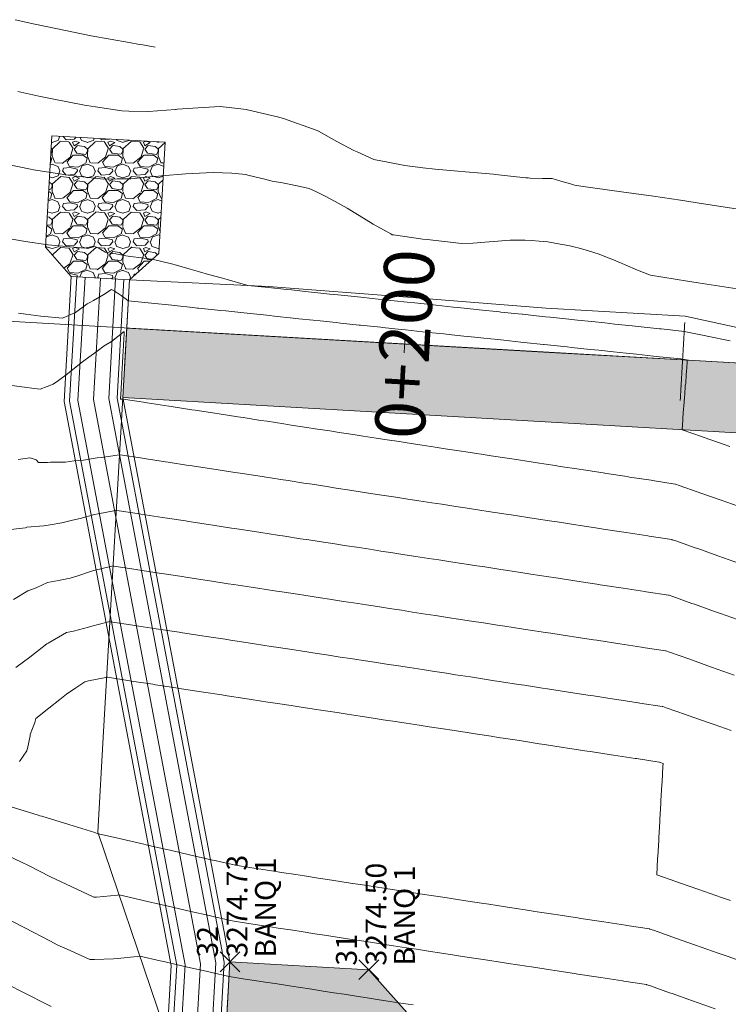
# Model space of a CAD drawing. Extents: x 767974 to 769343, y 9249207 to 9252900.
# Drawn here: x 768177 to 768202, y 9252496 to 9252531 of the extents above; entities that cross this region are included whole.
import ezdxf
from ezdxf.enums import TextEntityAlignment as Align

# ---------------------------------------------------------------- set-up
doc = ezdxf.new("R2010")
doc.units = 0
doc.layers.get('0').update_dxf_attribs({"linetype": 'CONTINUOUS'})
for name, color, linetype in [('.01BAJANTE', 7, 'CONTINUOUS'), ('CONTOURS', 7, 'CONTINUOUS'), ('CONTOURS_IDX', 7, 'CONTINUOUS'), ('V-NODE-TEXT', 11, 'CONTINUOUS')]:
    doc.layers.add(name, color=color, linetype=linetype)
for name, color, linetype, lineweight in [('.01DME', 62, 'CONTINUOUS', 0), ('.01Enrocado', 1, 'CONTINUOUS', 0), ('ANNOTATION', 7, 'CONTINUOUS', 5), ('CENTERLINE', 7, 'CONTINUOUS', 0)]:
    doc.layers.add(name, color=color, linetype=linetype, lineweight=lineweight)
doc.styles.get("Standard").update_dxf_attribs({"font": 'swissel.ttf'})

# ---------------------------------------------------------------- blocks, each defined once
blk = doc.blocks.new('MINORTIC')
at = {"color": 0, "linetype": 'ByBlock'}
for points in [[(0, 0.00346), (0, 0.00415), (0, 0.00484), (0, 0.00553), (0, 0.00622), (0, 0.00692), (0, 0.00761), (0, 0.0083), (0, 0.00899), (0, 0.00968)], [(0, -0.00277), (0, -0.00207), (0, -0.00138), (0, -0.00069), (0, 0), (0, 0.00069), (0, 0.00138), (0, 0.00207), (0, 0.00277), (0, 0.00346)], [(0, -0.00899), (0, -0.0083), (0, -0.00761), (0, -0.00692), (0, -0.00622), (0, -0.00553), (0, -0.00484), (0, -0.00415), (0, -0.00346), (0, -0.00277)]]:
    blk.add_lwpolyline(points, dxfattribs=at)
for p in [(0, 0.00622), (0, 0)]:
    blk.add_point(p, dxfattribs=at)
blk = doc.blocks.new('MAJORTIC')
at = {"color": 0, "linetype": 'ByBlock'}
for points in [[(0, 0.00069), (0, 0.00208)], [(0, -0.00069), (0, 0.00069)], [(0, -0.00208), (0, -0.00069)]]:
    blk.add_lwpolyline(points, dxfattribs=at)
blk.add_point((0, 0), dxfattribs=at)

msp = doc.modelspace()

# ---------------------------------------------------------------- hatches: boundary and pattern name
at = {"layer": '.01BAJANTE', "lineweight": 0}
h = msp.add_hatch(dxfattribs=at)
h.set_pattern_fill('GRAVEL', color=150, scale=0.05)
h.set_pattern_definition([(228.0128, (768179.10658, 9252528.31015), (-10.16, -11.43), [0.17086, -16.91524]), (184.9697, (768178.992277, 9252528.18315), (15.24, 1.27000007), [0.293202, -29.027024]), (132.5104, (768178.70018, 9252528.15775), (12.7, -13.97), [0.20674, -20.46736]), (267.2737, (768178.20488, 9252527.84025), (1.27, 25.4), [0.267, -26.43322]), (292.8337, (768178.19218, 9252527.57355), (-6.35, 15.24), [0.261817, -25.919904]), (357.2737, (768178.29378, 9252527.33225), (-25.4, 1.27), [0.267, -26.43322]), (37.69424, (768178.560477, 9252527.319553), (-16.51, -12.7), [0.353097, -34.956558]), (72.2553, (768178.839877, 9252527.535453), (8.89, 27.94), [0.33336, -33.00263]), (121.4296, (768178.94148, 9252527.85295), (-10.16, 16.51), [0.267906, -26.522773]), (175.2364, (768178.80178, 9252528.08155), (13.97, -1.27), [0.30586, -14.98697]), (222.39744, (768178.496977, 9252528.106953), (-15.24, -13.97), [0.39554, -39.158386]), (138.814, (768179.46218, 9252527.82755), (-8.89, 7.62), [0.135, -13.36528]), (171.4692, (768179.36058, 9252527.91645), (16.51, -2.54), [0.25684, -25.42732]), (225, (768179.1066, 9252527.95455), (-2e-16, -1.27), [0.1796, -1.61645]), (203.1986, (768179.01768, 9252528.10695), (6.35, 2.54), [0.09672, -9.57531]), (291.8014, (768178.92878, 9252528.06885), (-1.27, 3.81), [0.13678, -6.70238]), (30.9638, (768178.97958, 9252527.94185), (3.81, 2.54), [0.22216, -7.18315]), (161.565, (768179.17008, 9252528.05615), (2.54, -1.27), [0.16064, -3.85545]), (16.3895, (768178.19218, 9252528.06885), (12.7, 3.81), [0.225044, -22.279413]), (70.3462, (768178.40808, 9252528.13235), (-5.08, -13.97), [0.1888, -18.69111]), (293.1986, (768179.17008, 9252528.31015), (-2.54, 6.35), [0.19344, -9.47859]), (343.6105, (768179.24628, 9252528.13235), (-12.7, 3.81), [0.225044, -22.279413]), (339.444, (768178.19218, 9252527.28145), (-6.35, 2.54), [0.21702, -10.63387]), (294.7751, (768178.39538, 9252527.20525), (-6.35, 13.97), [0.181836, -18.001797]), (66.8014, (768179.18278, 9252527.04015), (2.54, 6.35), [0.19344, -9.47859]), (17.354, (768179.25898, 9252527.21795), (-16.51, -5.08), [0.21289, -21.07619]), (69.444, (768178.56048, 9252527.04015), (-2.54, -6.35), [0.10851, -10.74238]), (101.31, (768179.10658, 9252527.04015), (-1.27, 5.08), [0.06476, -6.411]), (165.964, (768179.09388, 9252527.10365), (3.81, -1.27), [0.26182, -4.97453]), (186.009, (768178.83988, 9252527.16715), (12.7, 1.27), [0.242634, -24.02068]), (303.69, (768178.97958, 9252527.82755), (-1.27, 2.54), [0.18316, -4.39589]), (353.1572, (768179.081177, 9252527.675153), (21.59, -2.54), [0.31978, -31.658005]), (60.9454, (768179.39868, 9252527.63705), (-5.08, -8.89), [0.13075, -12.9447]), (90, (768179.4622, 9252527.7514), (-1.27, 1.27), [0.0762, -1.1938]), (120.2564, (768178.81448, 9252527.20525), (5.08, -8.89), [0.176433, -17.46697]), (48.0128, (768178.72558, 9252527.35765), (10.16, 11.43), [0.34172, -16.74438]), (0, (768178.9542, 9252527.6117), (1.27, 1.27), [0.3302, -0.9398]), (325.3048, (768179.28438, 9252527.61165), (12.7, -8.89), [0.200805, -19.87966]), (254.0546, (768179.44948, 9252527.49735), (-1.27, -5.08), [0.18491, -9.06083]), (207.646, (768179.398677, 9252527.31955), (-24.13, -12.7), [0.301073, -29.80623]), (175.4261, (768179.131977, 9252527.179853), (-16.51, 1.27), [0.318515, -31.532923])])
h.paths.add_polyline_path([(768182.0364, 9252522.81305), (768180.98077, 9252521.87197), (768178.88422, 9252521.99223), (768177.96309, 9252523.04672), (768178.19218, 9252527.04015), (768182.26548, 9252526.80649)])
at = {"layer": '.01DME', "lineweight": 0, "transparency": 33554559}
h = msp.add_hatch(color=51, dxfattribs=at)
h.dxf.hatch_style = 1
h.paths.add_polyline_path([(768278.1494, 9252472.668), (768270.8959, 9252475.396), (768264.6714, 9252478.369), (768260.2243, 9252480.792), (768255.9034, 9252483.156), (768252.7888, 9252484.855), (768250.053, 9252486.169), (768247.2191, 9252487.27), (768244.3255, 9252488.144), (768241.3512, 9252488.796), (768238.3488, 9252489.215), (768234.2117, 9252489.53), (768229.22, 9252489.817), (768224.2337, 9252490.103), (768219.2364, 9252490.39), (768214.2392, 9252490.678), (768209.253, 9252490.966), (768204.2667, 9252491.252), (768199.2749, 9252491.538), (768194.2831, 9252491.824), (768189.5774, 9252497.102), (768184.58548, 9252497.38801), (768184.42565, 9252494.59843), (768189.91595, 9252494.28387), (768194.62165, 9252489.00587), (768199.11519, 9252488.74841), (768204.10684, 9252488.46142), (768209.09258, 9252488.17541), (768214.07804, 9252487.8884), (768219.0758, 9252487.60042), (768224.07384, 9252487.31342), (768229.05949, 9252487.02741), (768234.06267, 9252486.73976), (768238.12597, 9252486.42896), (768240.92923, 9252486.03405), (768243.71671, 9252485.4167), (768246.42306, 9252484.5913), (768249.07581, 9252483.55097), (768251.6187, 9252482.31642), (768254.5705, 9252480.69956), (768258.88111, 9252478.342), (768263.30775, 9252475.92961), (768269.70412, 9252472.86862), (768277.22747, 9252470.03122), (768284.96925, 9252467.93042), (768292.8913, 9252466.57527), (768299.99484, 9252465.93824), (768305.04831, 9252465.64187), (768308.11347, 9252465.33425), (768310.24704, 9252464.89807), (768314.60611, 9252463.89715), (768319.4707, 9252462.7544), (768324.33149, 9252461.61147), (768329.39755, 9252460.42173), (768333.10704, 9252458.17037), (768333.66021, 9252447.34235), (768336.4457, 9252447.562), (768334.712, 9252462.044), (768329.8499, 9252463.186), (768324.9716, 9252464.332), (768320.1097, 9252465.475), (768315.2475, 9252466.617), (768310.8381, 9252467.629), (768308.4164, 9252468.112), (768305.1837, 9252468.434), (768300.1437, 9252468.729), (768293.2519, 9252469.346), (768285.6189, 9252470.647)])
at = {"layer": '.01Enrocado', "lineweight": 5}
h = msp.add_hatch(dxfattribs=at)
h.set_pattern_fill('GRAVEL', color=252, scale=0.1)
h.set_pattern_definition([(228.01279, (768383.3107, 9252474.492), (-20.32, -22.86), [0.341721, -33.830484]), (184.96974, (768383.0821, 9252474.238), (30.47999999, 2.540000145), [0.586405, -58.05405]), (132.51045, (768382.4979, 9252474.1872), (25.40000001, -27.93999999), [0.413482, -40.934723]), (267.27369, (768381.5073, 9252473.5522), (2.540000005, 50.8), [0.534005, -52.866437]), (292.833654, (768381.4819, 9252473.0188), (-12.7, 30.48), [0.523634, -51.839808]), (357.27369, (768381.6851, 9252472.5362), (-50.8, 2.540000005), [0.534005, -52.866437]), (37.69424, (768382.2185, 9252472.5108), (-33.02, -25.4), [0.706194, -69.913115]), (72.25533, (768382.7773, 9252472.9426), (17.780000005, 55.88), [0.66672, -66.005257]), (121.429566, (768382.9805, 9252473.5776), (-20.32, 33.02), [0.535813, -53.045546]), (175.23636, (768382.7011, 9252474.0348), (27.94, -2.54), [0.611713, -29.973937]), (222.39744, (768382.0915, 9252474.0856), (-30.48, -27.94), [0.791078, -78.316773]), (138.81407, (768384.0219, 9252473.5268), (-17.78, 15.24), [0.270005, -26.730566]), (171.469234, (768383.8187, 9252473.7046), (33.02, -5.079999994), [0.513682, -50.85464]), (225, (768383.3107, 9252473.7808), (-4e-16, -2.54), [0.35921, -3.232893]), (203.19859, (768383.1329, 9252474.0856), (12.7, 5.08), [0.19344, -19.150622]), (291.8014, (768382.9551, 9252474.0094), (-2.54, 7.62), [0.273566, -13.404753]), (30.96376, (768383.0567, 9252473.7554), (7.62, 5.08), [0.44432, -14.366298]), (161.56505, (768383.4377, 9252473.984), (5.08, -2.54), [0.321287, -7.710898]), (16.38954, (768381.4819, 9252474.0094), (25.4, 7.62), [0.450088, -44.558827]), (70.34618, (768381.9137, 9252474.1364), (-10.16, -27.94), [0.3776, -37.382216]), (293.19859, (768383.4377, 9252474.492), (-5.08, 12.7), [0.38688, -18.957184]), (343.61046, (768383.5901, 9252474.1364), (-25.4, 7.62), [0.450088, -44.558827]), (339.44395, (768381.4819, 9252472.4346), (-12.7, 5.08), [0.434035, -21.267734]), (294.77514, (768381.8883, 9252472.2822), (-12.70000002, 27.94), [0.363672, -36.003593]), (66.80141, (768383.4631, 9252471.952), (5.08, 12.7), [0.38688, -18.957184]), (17.354025, (768383.6155, 9252472.3076), (-33.02, -10.16), [0.425783, -42.152376]), (69.44395, (768382.2185, 9252471.952), (-5.08, -12.7), [0.217018, -21.484752]), (101.30993, (768383.3107, 9252471.952), (-2.54, 10.16), [0.129515, -12.821995]), (165.96376, (768383.2853, 9252472.079), (7.62, -2.54), [0.523634, -9.949055]), (186.009006, (768382.7773, 9252472.206), (25.4, 2.54), [0.485267, -48.041365]), (303.69007, (768383.0567, 9252473.5268), (-2.54, 5.08), [0.366324, -8.791776]), (353.157227, (768383.2599, 9252473.222), (43.18, -5.08), [0.639557, -63.31601]), (60.9454, (768383.8949, 9252473.1458), (-10.16, -17.78), [0.261508, -25.889392]), (90, (768384.022, 9252473.3744), (-2.54, 2.54), [0.1524, -2.3876]), (120.25644, (768382.7265, 9252472.2822), (10.16, -17.78), [0.352867, -34.93394]), (48.01279, (768382.5487, 9252472.587), (20.32, 22.86), [0.683443, -33.488762]), (0, (768383.006, 9252473.095), (2.54, 2.54), [0.6604, -1.8796]), (325.30485, (768383.6663, 9252473.095), (25.40000001, -17.77999999), [0.40161, -39.759317]), (254.0546, (768383.9965, 9252472.8664), (-2.54, -10.16), [0.36983, -18.12165]), (207.645975, (768383.8949, 9252472.5108), (-48.26, -25.399999997), [0.602145, -59.612464]), (175.42608, (768383.3615, 9252472.2314), (-33.02, 2.54), [0.63703, -63.065846])])
h.paths.add_polyline_path([(768378.9498, 9252476.923), (768374.6334, 9252479.442), (768370.073, 9252481.483), (768365.3248, 9252483.037), (768360.4717, 9252484.239), (768355.6042, 9252485.383), (768350.7392, 9252486.536), (768345.8696, 9252487.671), (768341.0021, 9252488.815), (768336.1346, 9252489.958), (768331.2671, 9252491.101), (768326.3998, 9252492.246), (768321.5323, 9252493.389), (768316.6588, 9252494.506), (768311.7459, 9252495.41), (768306.7719, 9252495.898), (768301.7799, 9252496.18), (768296.8018, 9252496.616), (768291.8736, 9252497.426), (768287.0411, 9252498.691), (768282.3502, 9252500.408), (768277.8256, 9252502.531), (768273.4301, 9252504.914), (768269.0436, 9252507.314), (768264.6357, 9252509.672), (768260.0985, 9252511.769), (768255.4174, 9252513.519), (768250.6186, 9252514.914), (768245.7288, 9252515.945), (768240.7759, 9252516.607), (768235.7908, 9252516.985), (768230.799, 9252517.272), (768225.8073, 9252517.558), (768220.8155, 9252517.845), (768215.8237, 9252518.132), (768210.832, 9252518.42), (768205.8403, 9252518.707), (768200.849, 9252519.003), (768195.8566, 9252519.279), (768190.8648, 9252519.565), (768185.873, 9252519.851), (768180.8812, 9252520.137), (768180.7382, 9252517.641), (768185.73, 9252517.355), (768190.7218, 9252517.069), (768195.7136, 9252516.783), (768200.7054, 9252516.497), (768205.6972, 9252516.211), (768210.6885, 9252515.924), (768215.6797, 9252515.637), (768220.6719, 9252515.349), (768225.6642, 9252515.063), (768230.6555, 9252514.776), (768235.6472, 9252514.489), (768240.5553, 9252514.117), (768245.3309, 9252513.477), (768250.0465, 9252512.481), (768254.6721, 9252511.133), (768259.1853, 9252509.441), (768263.5587, 9252507.416), (768267.849, 9252505.117), (768272.2296, 9252502.721), (768276.6254, 9252500.326), (768281.3051, 9252498.126), (768286.2328, 9252496.325), (768291.305, 9252494.992), (768296.4791, 9252494.137), (768301.6311, 9252493.685), (768306.627, 9252493.392), (768311.4433, 9252492.928), (768316.1297, 9252492.063), (768320.9609, 9252490.955), (768325.828, 9252489.812), (768330.6948, 9252488.668), (768335.5633, 9252487.524), (768340.4303, 9252486.381), (768345.2977, 9252485.237), (768350.1646, 9252484.093), (768355.0324, 9252482.949), (768359.8999, 9252481.805), (768364.7113, 9252480.613), (768369.2403, 9252479.126), (768373.5699, 9252477.179), (768377.6649, 9252474.779), (768381.4819, 9252471.952), (768382.9801, 9252473.966)])

# ---------------------------------------------------------------- linework, layer by layer
at = {"layer": '.01BAJANTE', "color": 150, "lineweight": 5}
for points in [[(768182.0364, 9252522.81305), (768180.98077, 9252521.87197), (768178.88422, 9252521.99223), (768177.96309, 9252523.04672), (768178.19218, 9252527.04015), (768182.26548, 9252526.80649), (768182.0364, 9252522.81305)], [(768189.11456, 9252438.34736), (768189.24924, 9252440.69668), (768185.13954, 9252456.37367), (768185.81816, 9252468.21297), (768181.03856, 9252472.20197), (768182.03124, 9252489.52117), (768182.26007, 9252493.51512), (768182.32902, 9252494.71855), (768182.4741, 9252497.25082), (768178.62684, 9252517.50311), (768178.88436, 9252521.99223)], [(768189.31423, 9252438.33592), (768189.45072, 9252440.71681), (768185.34102, 9252456.3938), (768186.02359, 9252468.30202), (768181.24399, 9252472.29102), (768182.23091, 9252489.50972), (768182.45974, 9252493.50368), (768182.52869, 9252494.70711), (768182.67518, 9252497.26396), (768178.82792, 9252517.51625), (768179.08403, 9252521.98077)], [(768189.61374, 9252438.31875), (768189.75294, 9252440.747), (768185.64324, 9252456.42399), (768186.33174, 9252468.43559), (768181.55214, 9252472.42459), (768182.53042, 9252489.49256), (768182.75925, 9252493.48652), (768182.8282, 9252494.68995), (768182.97681, 9252497.28367), (768179.12954, 9252517.53594), (768179.38354, 9252521.96359)], [(768190.16284, 9252438.28727), (768190.30702, 9252440.80234), (768186.19732, 9252456.47934), (768186.89668, 9252468.68048), (768182.11708, 9252472.66948), (768183.07952, 9252489.46108), (768183.30835, 9252493.45506), (768183.3773, 9252494.65849), (768183.52978, 9252497.3198), (768179.68252, 9252517.57206), (768179.93263, 9252521.93209)], [(768190.71193, 9252438.25579), (768190.86109, 9252440.85769), (768186.7514, 9252456.53468), (768187.46162, 9252468.92537), (768182.68202, 9252472.91437), (768183.62862, 9252489.42961), (768183.85745, 9252493.4236), (768183.9264, 9252494.62703), (768184.08275, 9252497.35593), (768180.23549, 9252517.60817), (768180.48173, 9252521.90059)], [(768191.01144, 9252438.23862), (768191.16332, 9252440.88787), (768187.05362, 9252456.56487), (768187.76977, 9252469.05895), (768182.99017, 9252473.04795), (768183.92813, 9252489.41244), (768184.15696, 9252493.40644), (768184.22591, 9252494.60987), (768184.38437, 9252497.37564), (768180.53712, 9252517.62787), (768180.78124, 9252521.88341)], [(768191.21111, 9252438.22717), (768191.3648, 9252440.908), (768187.2551, 9252456.585), (768187.9752, 9252469.148), (768183.1956, 9252473.137), (768184.1278, 9252489.401), (768184.35663, 9252493.395), (768184.42558, 9252494.59843), (768184.5856, 9252497.388), (768180.7382, 9252517.641), (768180.98091, 9252521.87196)]]:
    msp.add_lwpolyline(points, dxfattribs=at)
at = {"layer": '.01DME', "lineweight": 20}
for points in [[(768184.1278, 9252489.401), (768179.8441, 9252502.042), (768180.0515, 9252505.661), (768180.7382, 9252517.641), (768180.8818, 9252520.147), (768180.9807, 9252521.872), (768185.9753, 9252521.636), (768190.9613, 9252521.248), (768195.9466, 9252520.848), (768200.9386, 9252520.566), (768205.8851, 9252519.489), (768210.9035, 9252519.663), (768215.8857, 9252519.206), (768220.871, 9252518.81), (768225.8538, 9252518.37)], [(768184.3567, 9252493.395), (768184.58548, 9252497.38801)], [(768184.5856, 9252497.388), (768189.5774, 9252497.102), (768194.2831, 9252491.824)]]:
    msp.add_lwpolyline(points, dxfattribs=at)
at = {"layer": '.01Enrocado', "color": 252, "lineweight": 0}
msp.add_lwpolyline([(768225.8073, 9252517.558), (768220.8155, 9252517.845), (768215.8237, 9252518.132), (768210.832, 9252518.42), (768205.8403, 9252518.707), (768200.849, 9252519.003), (768195.8566, 9252519.279), (768190.8648, 9252519.565), (768185.873, 9252519.851), (768180.8812, 9252520.137)], dxfattribs=at)
at = {"layer": '.01Enrocado', "color": 252, "lineweight": 5}
msp.add_lwpolyline([(768180.7382, 9252517.641), (768185.73, 9252517.355), (768190.7218, 9252517.069), (768195.7136, 9252516.783), (768200.7054, 9252516.497), (768205.6972, 9252516.211), (768210.6885, 9252515.924), (768215.6797, 9252515.637), (768220.6719, 9252515.349), (768225.6642, 9252515.063), (768230.6555, 9252514.776), (768235.6472, 9252514.489), (768240.5553, 9252514.117), (768245.3309, 9252513.477), (768250.0465, 9252512.481), (768254.6721, 9252511.133), (768259.1853, 9252509.441), (768263.5587, 9252507.416), (768267.849, 9252505.117), (768272.2296, 9252502.721), (768276.6254, 9252500.326), (768281.3051, 9252498.126), (768286.2328, 9252496.325), (768291.305, 9252494.992)], dxfattribs=at)
at = {"color": 0, "linetype": 'ByBlock', "lineweight": -2, "transparency": 16777216}
for p, q in [((768184.23205, 9252497.03445, 3274.73486), (768184.93915, 9252497.74155, 3274.73486)), ((768184.23205, 9252497.74155, 3274.73486), (768184.93915, 9252497.03445, 3274.73486)), ((768189.22385, 9252496.74845, 3274.49609), (768189.93095, 9252497.45555, 3274.49609)), ((768189.22385, 9252497.45555, 3274.49609), (768189.93095, 9252496.74845, 3274.49609))]:
    msp.add_line(p, q, dxfattribs=at)
at = {"layer": 'CENTERLINE', "color": 1, "lineweight": 0}
msp.add_lwpolyline([(768308.77484, 9252495.77191), (768303.87505, 9252496.05525), (768298.7718, 9252496.35941), (768293.50582, 9252497.04492), (768288.29814, 9252498.26124), (768283.23728, 9252499.99048), (768278.40969, 9252502.2013), (768273.92106, 9252504.64505), (768269.53571, 9252507.04587), (768265.22189, 9252509.39233), (768260.91531, 9252511.44815), (768256.49444, 9252513.18295), (768251.96178, 9252514.5986), (768247.33896, 9252515.68534), (768242.65025, 9252516.44135), (768237.86458, 9252516.86539), (768232.91142, 9252517.15027), (768227.91967, 9252517.43737), (768222.92836, 9252517.72344), (768217.93611, 9252518.01057), (768212.94392, 9252518.29869), (768207.95267, 9252518.58577), (768172.61612, 9252520.61105)], dxfattribs=at)
at = {"layer": 'CONTOURS', "color": 8, "linetype": 'Continuous', "lineweight": 0}
for points, elevation in [([(768176.96655, 9252528.62829), (768177.72441, 9252528.46851), (768178.20217, 9252528.36222), (768179.36476, 9252528.14222), (768179.44568, 9252528.12584), (768179.75685, 9252528.07756), (768180.70064, 9252527.93252), (768180.95997, 9252527.9305), (768181.66486, 9252527.91351), (768182.62625, 9252527.98731), (768182.65403, 9252527.98839), (768182.69703, 9252527.99126), (768183.64081, 9252528.0543), (768184.23736, 9252528.08826), (768184.97645, 9252528.00783), (768185.17337, 9252527.98236), (768185.6287, 9252527.87969), (768186.3022, 9252527.72214), (768186.51548, 9252527.66716), (768187.72654, 9252527.22544), (768187.76787, 9252527.21063), (768188.42903, 9252526.8352), (768189.04364, 9252526.5174), (768189.10056, 9252526.48558), (768189.15716, 9252526.45963), (768189.75821, 9252526.19305), (768190.32514, 9252526.08005), (768190.87075, 9252525.97671), (768191.52176, 9252525.89629), (768191.96333, 9252525.8424), (768192.77932, 9252525.77267), (768193.04656, 9252525.74657), (768194.05362, 9252525.66559), (768194.1282, 9252525.65723), (768194.66233, 9252525.59735), (768195.2177, 9252525.53558), (768195.29593, 9252525.52693), (768195.37468, 9252525.52143), (768195.818, 9252525.50927), (768196.15938, 9252525.50391), (768196.4732, 9252525.41494), (768196.90261, 9252525.29321), (768196.96754, 9252525.26962), (768197.19795, 9252525.23657), (768198.65539, 9252525.02863), (768199.801, 9252524.87606), (768200.7758, 9252524.72756), (768201.59786, 9252524.603), (768203.86222, 9252524.25264)], 3261), ([(768176.67487, 9252525.99466), (768177.42222, 9252525.83697), (768177.52584, 9252525.81667), (768177.9279, 9252525.75441), (768178.78117, 9252525.62478), (768178.97634, 9252525.60576), (768180.04947, 9252525.48169), (768180.53317, 9252525.49151), (768181.02308, 9252525.49801), (768181.82503, 9252525.57762), (768182.01742, 9252525.59238), (768182.13351, 9252525.60108), (768183.0073, 9252525.66993), (768183.7376, 9252525.70765), (768183.98924, 9252525.71761), (768184.3167, 9252525.71493), (768184.65506, 9252525.69512), (768185.03917, 9252525.66141), (768185.14891, 9252525.64912), (768185.28359, 9252525.62133), (768185.84689, 9252525.48795), (768186.11008, 9252525.4151), (768186.47006, 9252525.35221), (768186.93765, 9252525.25447), (768187.4283, 9252525.14711), (768187.69569, 9252525.02825), (768187.98705, 9252524.88141), (768188.36578, 9252524.68455), (768188.79847, 9252524.44009), (768189.04853, 9252524.28886), (768189.23475, 9252524.17683), (768189.7381, 9252523.8651), (768190.36518, 9252523.51616), (768190.41623, 9252523.4884), (768190.45817, 9252523.48136), (768191.51483, 9252523.32934), (768191.66935, 9252523.31196), (768192.60445, 9252523.20722), (768192.91106, 9252523.1727), (768193.31603, 9252523.1891), (768193.47469, 9252523.19607), (768193.57522, 9252523.20499), (768194.07109, 9252523.25179), (768194.49665, 9252523.28172), (768194.6515, 9252523.29173), (768194.88176, 9252523.29708), (768195.19617, 9252523.29638), (768195.42436, 9252523.28616), (768195.69965, 9252523.26037), (768196.00482, 9252523.23101), (768196.31612, 9252523.17901), (768196.79394, 9252523.09178), (768196.9875, 9252523.0449), (768197.10039, 9252523.02153), (768197.47072, 9252522.91275), (768197.84575, 9252522.78629), (768197.99251, 9252522.73492), (768198.42394, 9252522.56324), (768198.5548, 9252522.50912), (768198.59638, 9252522.49069), (768199.14099, 9252522.25501), (768199.34888, 9252522.17349), (768199.69846, 9252522.03492), (768201.02269, 9252521.82371), (768201.41271, 9252521.76265), (768202.02826, 9252521.66804), (768203.12287, 9252521.49523)], 3262), ([(768202.55182, 9252519.68545), (768201.7324, 9252519.85234), (768201.68876, 9252519.86122), (768200.90731, 9252520.02014), (768200.3975, 9252520.07388), (768200.07763, 9252520.1076), (768200.01882, 9252520.11379), (768199.24794, 9252520.19486), (768199.03753, 9252520.21698), (768198.41825, 9252520.28226), (768198.05532, 9252520.32051), (768197.58856, 9252520.36959), (768197.07403, 9252520.4237), (768196.75889, 9252520.45713), (768196.09258, 9252520.52762), (768195.92922, 9252520.5449), (768195.80915, 9252520.55746), (768195.09951, 9252520.63194), (768195.08874, 9252520.63308), (768194.94693, 9252520.64809), (768194.31765, 9252520.71473), (768194.26984, 9252520.71976), (768193.5452, 9252520.79603), (768193.44014, 9252520.80709), (768192.77219, 9252520.8772), (768192.61043, 9252520.89423), (768191.99978, 9252520.95851), (768191.78073, 9252520.98158), (768191.22738, 9252521.03983), (768190.95103, 9252521.06892), (768190.48417, 9252521.11792), (768190.12133, 9252521.15611), (768189.71377, 9252521.19911), (768189.29164, 9252521.24366), (768188.94367, 9252521.28038), (768188.46194, 9252521.33106), (768188.17291, 9252521.36147), (768187.63224, 9252521.41835), (768187.40215, 9252521.44256), (768186.80255, 9252521.50584), (768186.63191, 9252521.52379), (768185.97284, 9252521.59315), (768185.2316, 9252521.67114), (768185.15997, 9252521.69083), (768185.14359, 9252521.69555), (768184.48951, 9252521.87694), (768184.31802, 9252521.92752), (768183.82234, 9252522.06603), (768183.49259, 9252522.1631), (768183.15821, 9252522.25788), (768182.6671, 9252522.39709), (768182.49107, 9252522.44699), (768181.84055, 9252522.60145), (768181.79844, 9252522.61302), (768181.76486, 9252522.61724), (768181.31264, 9252522.66631), (768181.10736, 9252522.70059), (768180.84528, 9252522.73632), (768180.4865, 9252522.80077), (768180.38652, 9252522.81413), (768180.1086, 9252522.8584), (768180.03338, 9252522.91408), (768180.00936, 9252522.92723), (768179.85728, 9252523.02356), (768179.75876, 9252523.05548), (768179.70233, 9252523.08043), (768179.70193, 9252523.07995), (768179.36721, 9252523.00754), (768178.8433, 9252523.05266), (768178.0551, 9252523.12548), (768178.04833, 9252523.126), (768178.04379, 9252523.12651), (768177.24286, 9252523.25009), (768176.74875, 9252523.33566)], 3263), ([(768202.55056, 9252515.88533), (768202.34391, 9252515.95807), (768201.62024, 9252516.21323), (768201.52574, 9252516.24655), (768200.83534, 9252516.48956), (768200.85545, 9252516.84058), (768200.86297, 9252516.90534), (768200.88298, 9252517.25446), (768200.89417, 9252517.32092), (768200.91396, 9252517.66636), (768200.92658, 9252517.73642), (768200.94612, 9252518.07758), (768200.96089, 9252518.15182), (768200.98013, 9252518.48774), (768200.99404, 9252518.56729), (768201.01302, 9252518.89855), (768201.01788, 9252518.98329), (768201.01796, 9252518.98462), (768201.01027, 9252518.9854), (768201.01036, 9252518.98674), (768200.99969, 9252518.98768), (768200.99977, 9252518.98904), (768200.99012, 9252518.9899), (768200.9902, 9252518.99128), (768200.98282, 9252518.99199), (768200.98291, 9252518.99339), (768200.97884, 9252518.99389), (768200.97893, 9252518.99529), (768200.96942, 9252518.9961), (768200.9123, 9252519.00911), (768200.85008, 9252519.02176), (768200.77933, 9252519.02922), (768200.02039, 9252519.10917), (768199.79963, 9252519.13248), (768199.1907, 9252519.19666), (768198.81961, 9252519.23587), (768198.36103, 9252519.28422), (768197.83868, 9252519.3396), (768197.53136, 9252519.37195), (768196.85727, 9252519.44351), (768196.70171, 9252519.45999), (768195.87575, 9252519.54746), (768195.87204, 9252519.54785), (768195.86933, 9252519.54814), (768195.85168, 9252519.55), (768195.14987, 9252519.62399), (768195.04236, 9252519.63529), (768194.42972, 9252519.69967), (768194.21265, 9252519.72241), (768193.70929, 9252519.77528), (768193.38295, 9252519.80956), (768192.98905, 9252519.85094), (768192.55327, 9252519.89716), (768192.27087, 9252519.92711), (768191.72361, 9252519.98511), (768191.4998, 9252520.00877), (768190.89392, 9252520.0726), (768190.7374, 9252520.08906), (768190.06422, 9252520.15982), (768190.01078, 9252520.16544), (768189.63133, 9252520.2052), (768189.28339, 9252520.24162), (768189.23451, 9252520.24672), (768188.55576, 9252520.31773), (768188.40479, 9252520.33373), (768187.83076, 9252520.39456), (768187.57513, 9252520.42162), (768187.06094, 9252520.4759), (768186.74544, 9252520.50911), (768186.29028, 9252520.55702), (768185.91573, 9252520.59632), (768185.43441, 9252520.64711), (768185.08606, 9252520.68387), (768184.44321, 9252520.7517), (768184.25638, 9252520.77132), (768183.45439, 9252520.85531), (768183.42667, 9252520.8582), (768183.24925, 9252520.87669), (768182.59693, 9252520.94465), (768182.49515, 9252520.95528), (768181.76721, 9252521.03152), (768181.53411, 9252521.056), (768180.93751, 9252521.11865), (768180.86591, 9252521.172), (768180.69004, 9252521.30162), (768180.67849, 9252521.30963), (768180.64916, 9252521.32856), (768180.49902, 9252521.4275), (768180.44126, 9252521.46175), (768180.32829, 9252521.52363), (768180.32966, 9252521.51916), (768180.3307, 9252521.51572), (768180.33164, 9252521.51231), (768180.33159, 9252521.51158), (768180.33062, 9252521.51293), (768180.32937, 9252521.5152), (768180.32773, 9252521.51821), (768180.0518, 9252521.34215), (768179.68215, 9252521.12762), (768179.5595, 9252521.05791), (768179.46347, 9252521.00613), (768179.0414, 9252520.69168), (768178.59581, 9252520.50252), (768178.57641, 9252520.49424), (768177.79847, 9252520.56532), (768177.25887, 9252520.6319), (768176.99625, 9252520.67372)], 3264), ([(768176.97942, 9252515.41879), (768177.39933, 9252515.48166), (768177.40231, 9252515.48241), (768177.40539, 9252515.48389), (768177.40665, 9252515.48227), (768177.63288, 9252515.40433), (768177.70996, 9252515.3173), (768178.03379, 9252515.30768), (768178.14615, 9252515.32046), (768178.67764, 9252515.3283), (768178.99114, 9252515.37765), (768179.32415, 9252515.39537), (768179.81842, 9252515.48186), (768179.9725, 9252515.49452), (768180.53683, 9252515.57764), (768180.6207, 9252515.5912), (768180.64364, 9252515.58768), (768181.44812, 9252515.46408), (768181.50534, 9252515.45528), (768182.27553, 9252515.33695), (768182.36704, 9252515.32289), (768183.10294, 9252515.20983), (768183.22872, 9252515.19058), (768183.93038, 9252515.08319), (768184.09027, 9252515.05863), (768184.75779, 9252514.95607), (768184.95197, 9252514.92623), (768185.58521, 9252514.82894), (768185.81367, 9252514.79384), (768186.41262, 9252514.70182), (768186.67538, 9252514.66145), (768187.24003, 9252514.5747), (768187.53708, 9252514.52906), (768188.06744, 9252514.44757), (768188.39879, 9252514.39666), (768188.89485, 9252514.32045), (768189.26049, 9252514.26427), (768189.72227, 9252514.19332), (768190.12219, 9252514.13188), (768190.54968, 9252514.0662), (768190.9839, 9252513.99949), (768191.37709, 9252513.93908), (768191.8456, 9252513.86709), (768192.2045, 9252513.81195), (768192.70719, 9252513.73502), (768193.03194, 9252513.68532), (768193.56882, 9252513.60283), (768193.85935, 9252513.55819), (768194.43053, 9252513.47044), (768194.68677, 9252513.43107), (768195.29223, 9252513.33804), (768195.51418, 9252513.30394), (768196.15395, 9252513.20565), (768196.34161, 9252513.17682), (768197.01567, 9252513.07326), (768197.16903, 9252513.0497), (768197.87737, 9252512.94087), (768197.99645, 9252512.92257), (768198.73908, 9252512.80848), (768198.82386, 9252512.79545), (768199.60078, 9252512.67608), (768199.65127, 9252512.66833), (768200.46249, 9252512.54369), (768200.47868, 9252512.5412), (768200.60648, 9252512.49622), (768201.29688, 9252512.25321), (768201.39137, 9252512.2199), (768202.11504, 9252511.96474), (768202.32169, 9252511.892), (768202.93324, 9252511.67675)], 3266), ([(768176.502, 9252512.88763), (768177.23777, 9252512.96747), (768177.29184, 9252512.98749), (768177.90399, 9252513.04314), (768178.12646, 9252513.07221), (768178.55228, 9252513.14124), (768178.92876, 9252513.24274), (768179.20384, 9252513.29649), (768179.72026, 9252513.44194), (768179.85644, 9252513.46979), (768180.41702, 9252513.57685), (768180.50625, 9252513.59453), (768180.52919, 9252513.59101), (768181.33367, 9252513.46741), (768181.39089, 9252513.45862), (768182.16108, 9252513.34028), (768182.25259, 9252513.32622), (768182.98849, 9252513.21316), (768183.11427, 9252513.19391), (768183.81593, 9252513.08652), (768183.97582, 9252513.06196), (768184.64334, 9252512.9594), (768184.83752, 9252512.92957), (768185.47076, 9252512.83228), (768185.69922, 9252512.79717), (768186.29817, 9252512.70515), (768186.56093, 9252512.66478), (768187.12558, 9252512.57803), (768187.42263, 9252512.53239), (768187.95299, 9252512.45091), (768188.28434, 9252512.4), (768188.7804, 9252512.32378), (768189.14604, 9252512.26761), (768189.60782, 9252512.19666), (768190.00774, 9252512.13521), (768190.43523, 9252512.06953), (768190.86945, 9252512.00282), (768191.26264, 9252511.94241), (768191.73115, 9252511.87043), (768192.09005, 9252511.81529), (768192.59274, 9252511.73835), (768192.91749, 9252511.68865), (768193.45437, 9252511.60616), (768193.7449, 9252511.56153), (768194.31608, 9252511.47377), (768194.57232, 9252511.4344), (768195.17778, 9252511.34138), (768195.39973, 9252511.30728), (768196.0395, 9252511.20899), (768196.22716, 9252511.18015), (768196.90122, 9252511.07659), (768197.05459, 9252511.05303), (768197.76294, 9252510.9442), (768197.88201, 9252510.92591), (768198.62464, 9252510.81181), (768198.70943, 9252510.79878), (768199.48635, 9252510.67942), (768199.53684, 9252510.67166), (768200.34805, 9252510.54702), (768200.36425, 9252510.54453), (768200.49204, 9252510.49956), (768201.18244, 9252510.25655), (768201.27694, 9252510.22323), (768202.00061, 9252509.96807), (768202.20726, 9252509.89533), (768202.8188, 9252509.68008)], 3267), ([(768202.70437, 9252507.68342), (768202.09283, 9252507.89867), (768201.88618, 9252507.9714), (768201.1625, 9252508.22656), (768201.06801, 9252508.25988), (768200.37761, 9252508.50289), (768200.24982, 9252508.54787), (768200.23362, 9252508.55036), (768199.42241, 9252508.67499), (768199.37191, 9252508.68275), (768198.59499, 9252508.80212), (768198.51021, 9252508.81514), (768197.76757, 9252508.92924), (768197.64849, 9252508.94753), (768196.94014, 9252509.05636), (768196.78677, 9252509.07993), (768196.11271, 9252509.18349), (768195.92505, 9252509.21232), (768195.28528, 9252509.31061), (768195.06333, 9252509.34471), (768194.45787, 9252509.43774), (768194.20163, 9252509.4771), (768193.63045, 9252509.56486), (768193.33999, 9252509.60931), (768192.80303, 9252509.6918), (768192.47829, 9252509.74168), (768191.9756, 9252509.81862), (768191.6167, 9252509.87376), (768191.14819, 9252509.94574), (768190.755, 9252510.00615), (768190.32078, 9252510.07287), (768189.89329, 9252510.13855), (768189.49337, 9252510.19999), (768189.03159, 9252510.27094), (768188.66595, 9252510.32711), (768188.16989, 9252510.40333), (768187.83854, 9252510.45424), (768187.30818, 9252510.53572), (768187.01113, 9252510.58136), (768186.44648, 9252510.66812), (768186.18372, 9252510.70849), (768185.58477, 9252510.80051), (768185.35631, 9252510.83561), (768184.72307, 9252510.9329), (768184.52889, 9252510.96273), (768183.86137, 9252511.06529), (768183.70148, 9252511.08986), (768182.99982, 9252511.19724), (768182.87404, 9252511.21657), (768182.13812, 9252511.32962), (768182.04663, 9252511.34362), (768181.27644, 9252511.46195), (768181.21922, 9252511.47074), (768180.41474, 9252511.59434), (768180.3918, 9252511.59787), (768180.29676, 9252511.57573), (768179.74065, 9252511.44978), (768179.61786, 9252511.41329), (768179.08555, 9252511.23292), (768178.84567, 9252511.16282), (768178.43394, 9252511.07687), (768178.0373, 9252511.0084), (768177.62337, 9252510.80878), (768177.32496, 9252510.7028), (768176.81787, 9252510.39914)], 3268), ([(768176.89669, 9252507.94801), (768177.39382, 9252508.32319), (768178.00907, 9252508.79829), (768178.03499, 9252508.81777), (768178.05389, 9252508.82696), (768178.71651, 9252509.20519), (768178.9726, 9252509.26239), (768179.51071, 9252509.39722), (768179.62528, 9252509.43707), (768180.17821, 9252509.57592), (768180.27735, 9252509.6012), (768180.30029, 9252509.59768), (768181.10477, 9252509.47408), (768181.16199, 9252509.46528), (768181.93218, 9252509.34695), (768182.02369, 9252509.33289), (768182.75961, 9252509.22024), (768182.88521, 9252509.20102), (768183.58703, 9252509.09319), (768183.74692, 9252509.06863), (768184.41444, 9252508.96607), (768184.60862, 9252508.93623), (768185.24186, 9252508.83894), (768185.47032, 9252508.80384), (768186.06927, 9252508.71182), (768186.33203, 9252508.67145), (768186.89668, 9252508.5847), (768187.19373, 9252508.53906), (768187.72409, 9252508.45757), (768188.05544, 9252508.40666), (768188.5515, 9252508.33045), (768188.91714, 9252508.27427), (768189.37892, 9252508.20332), (768189.77884, 9252508.14188), (768190.20633, 9252508.0762), (768190.64055, 9252508.00949), (768191.03374, 9252507.94908), (768191.50225, 9252507.87709), (768191.86115, 9252507.82195), (768192.36384, 9252507.74502), (768192.68859, 9252507.69532), (768193.22547, 9252507.61283), (768193.516, 9252507.56819), (768194.08718, 9252507.48044), (768194.34342, 9252507.44107), (768194.94888, 9252507.34804), (768195.17083, 9252507.31394), (768195.8106, 9252507.21565), (768195.99826, 9252507.18682), (768196.67232, 9252507.08326), (768196.82569, 9252507.0597), (768197.53404, 9252506.95087), (768197.65312, 9252506.93257), (768198.39576, 9252506.81848), (768198.48054, 9252506.80545), (768199.25748, 9252506.68608), (768199.30797, 9252506.67833), (768200.11919, 9252506.55369), (768200.13538, 9252506.5512), (768200.26318, 9252506.50622), (768200.95358, 9252506.26321), (768201.04807, 9252506.2299), (768201.77174, 9252505.97474), (768201.97839, 9252505.902), (768202.58994, 9252505.68675)], 3269), ([(768176.72615, 9252502.95154), (768177.69835, 9252502.65514), (768177.7601, 9252502.63459), (768177.82864, 9252502.61278), (768178.79522, 9252502.32065), (768179.73764, 9252502.02888), (768179.84029, 9252501.98142), (768179.86389, 9252501.98361), (768180.66488, 9252501.7994), (768180.72186, 9252501.78629), (768181.48871, 9252501.60993), (768181.57983, 9252501.58898), (768182.31254, 9252501.42047), (768182.43778, 9252501.39174), (768183.1364, 9252501.23149), (768183.29559, 9252501.19488), (768183.96023, 9252501.04203), (768184.15357, 9252500.99757), (768184.78406, 9252500.85257), (768185.36884, 9252500.7626), (768185.61149, 9252500.72527), (768186.1646, 9252500.64018), (768186.43892, 9252500.59797), (768186.96036, 9252500.51775), (768187.26635, 9252500.47067), (768187.75612, 9252500.39532), (768188.09378, 9252500.34338), (768188.55188, 9252500.2729), (768188.92121, 9252500.21608), (768189.34765, 9252500.15047), (768189.74863, 9252500.08887), (768190.18285, 9252500.02215), (768190.57604, 9252499.96174), (768191.04455, 9252499.88976), (768191.40345, 9252499.83462), (768191.90614, 9252499.75768), (768192.23088, 9252499.7078), (768192.76784, 9252499.62531), (768193.0583, 9252499.58086), (768193.62948, 9252499.4931), (768193.88572, 9252499.45374), (768194.49118, 9252499.36071), (768194.71313, 9252499.32661), (768195.35288, 9252499.22832), (768195.54054, 9252499.19949), (768196.21459, 9252499.09593), (768196.36795, 9252499.07236), (768197.07629, 9252498.96353), (768197.19537, 9252498.94524), (768197.938, 9252498.83114), (768198.02278, 9252498.81812), (768198.7997, 9252498.69875), (768198.85019, 9252498.69099), (768199.6614, 9252498.56636), (768199.6776, 9252498.56387), (768199.80539, 9252498.51889), (768200.49579, 9252498.27588), (768200.59028, 9252498.24256), (768201.31396, 9252497.9874), (768201.5206, 9252497.91467), (768202.13215, 9252497.69942), (768202.45075, 9252497.58727), (768202.95034, 9252497.41143)], 3271), ([(768176.3448, 9252501.32803), (768177.35551, 9252500.84244), (768178.1423, 9252500.44328), (768178.52515, 9252500.25576), (768179.2691, 9252499.90694), (768179.69733, 9252499.70941), (768179.79747, 9252499.71298), (768180.54849, 9252499.78322), (768180.60743, 9252499.78946), (768181.37428, 9252499.6131), (768181.4654, 9252499.59215), (768182.19811, 9252499.42364), (768182.32334, 9252499.39491), (768183.02197, 9252499.23466), (768183.18116, 9252499.19805), (768183.8458, 9252499.0452), (768184.03913, 9252499.00073), (768184.66963, 9252498.85573), (768185.2544, 9252498.76577), (768185.49706, 9252498.72844), (768186.05016, 9252498.64334), (768186.32449, 9252498.60114), (768186.84593, 9252498.52092), (768187.15191, 9252498.47384), (768187.64169, 9252498.39849), (768187.97934, 9252498.34654), (768188.43745, 9252498.27607), (768188.80677, 9252498.21932), (768189.2332, 9252498.15381), (768189.63418, 9252498.0922), (768190.0684, 9252498.02549), (768190.46159, 9252497.96508), (768190.9301, 9252497.89309), (768191.289, 9252497.83795), (768191.79169, 9252497.76102), (768192.11644, 9252497.71132), (768192.65332, 9252497.62883), (768192.94385, 9252497.58419), (768193.51503, 9252497.49644), (768193.77127, 9252497.45707), (768194.37673, 9252497.36404), (768194.59868, 9252497.32994), (768195.23843, 9252497.23165), (768195.42609, 9252497.20282), (768196.10014, 9252497.09926), (768196.2535, 9252497.0757), (768196.96184, 9252496.96687), (768197.08092, 9252496.94857), (768197.82355, 9252496.83448), (768197.90833, 9252496.82145), (768198.68525, 9252496.70208), (768198.73574, 9252496.69433), (768199.54695, 9252496.56969), (768199.56315, 9252496.5672), (768199.69094, 9252496.52222), (768200.38134, 9252496.27921), (768200.47583, 9252496.2459), (768201.19951, 9252495.99074), (768201.40615, 9252495.918), (768202.0177, 9252495.70275)], 3272), ([(768176.31994, 9252499.05904), (768177.21491, 9252498.6079), (768178.14509, 9252498.12509), (768178.38339, 9252498.00287), (768178.84997, 9252497.7911), (768179.5566, 9252497.47291), (768179.72155, 9252497.4704), (768180.40456, 9252497.49575), (768180.54516, 9252497.50658), (768181.25656, 9252497.58289), (768181.35096, 9252497.59531), (768182.08368, 9252497.4268), (768182.20891, 9252497.39808), (768182.90753, 9252497.23783), (768183.06673, 9252497.20122), (768183.73136, 9252497.04836), (768183.9247, 9252497.0039), (768184.55519, 9252496.8589), (768185.13997, 9252496.76893), (768185.38262, 9252496.7316), (768185.93573, 9252496.64651), (768186.21005, 9252496.60431), (768186.73149, 9252496.52408), (768187.03748, 9252496.47701), (768187.52726, 9252496.40166), (768187.8649, 9252496.34978), (768188.323, 9252496.2794), (768188.69232, 9252496.22266), (768189.11875, 9252496.15714), (768189.51973, 9252496.09553), (768189.95395, 9252496.02882), (768190.34714, 9252495.96841), (768190.81565, 9252495.89643), (768191.17455, 9252495.84129)], 3273), ([(768178.15986, 9252495.78559), (768177.07224, 9252496.34063), (768176.33556, 9252496.71804)], 3274)]:
    msp.add_lwpolyline(points, dxfattribs=dict(at, elevation=elevation))
at = {"layer": 'CONTOURS_IDX', "color": 1, "linetype": 'Continuous', "lineweight": 0}
for points in [[(768176.87281, 9252531.20856), (768177.57947, 9252531.04939), (768178.33635, 9252530.89698), (768179.60837, 9252530.63353), (768180.97089, 9252530.38551), (768181.33468, 9252530.31891), (768181.46191, 9252530.30937), (768181.89642, 9252530.22286)], [(768176.75461, 9252518.07331), (768177.2126, 9252518.01343), (768177.55632, 9252517.96743), (768177.77378, 9252517.94339), (768178.02276, 9252518.0409), (768178.23186, 9252518.11885), (768178.42691, 9252518.25511), (768178.75357, 9252518.49656), (768179.24302, 9252518.88736), (768179.29125, 9252518.92501), (768179.38453, 9252518.99866), (768179.81365, 9252519.3049), (768180.06596, 9252519.50257), (768180.32821, 9252519.65987), (768180.79109, 9252520.01637), (768180.77034, 9252519.65422), (768180.76842, 9252519.60193), (768180.74763, 9252519.23908), (768180.74511, 9252519.18662), (768180.7243, 9252518.82347), (768180.72199, 9252518.77158), (768180.70116, 9252518.408), (768180.69984, 9252518.35784), (768180.67896, 9252517.99325), (768180.68089, 9252517.94837), (768180.65983, 9252517.58087), (768180.73515, 9252517.58787), (768180.75809, 9252517.58434), (768181.56257, 9252517.46074), (768181.61979, 9252517.45195), (768182.38998, 9252517.33362), (768182.48149, 9252517.31956), (768183.21739, 9252517.20649), (768183.34317, 9252517.18724), (768184.04483, 9252517.07986), (768184.20472, 9252517.05529), (768184.87224, 9252516.95273), (768185.06642, 9252516.9229), (768185.69966, 9252516.82561), (768185.92812, 9252516.79051), (768186.52707, 9252516.69849), (768186.78983, 9252516.65812), (768187.35448, 9252516.57136), (768187.65153, 9252516.52572), (768188.18189, 9252516.44424), (768188.51324, 9252516.39333), (768189.0093, 9252516.31711), (768189.37494, 9252516.26094), (768189.83672, 9252516.18999), (768190.23664, 9252516.12855), (768190.66413, 9252516.06287), (768191.09835, 9252515.99615), (768191.49154, 9252515.93574), (768191.96005, 9252515.86376), (768192.31895, 9252515.80862), (768192.82164, 9252515.73168), (768193.14638, 9252515.6818), (768193.68334, 9252515.59931), (768193.9738, 9252515.55486), (768194.54498, 9252515.4671), (768194.80122, 9252515.42774), (768195.40668, 9252515.33471), (768195.62863, 9252515.30061), (768196.2684, 9252515.20232), (768196.45605, 9252515.17349), (768197.1301, 9252515.06993), (768197.28347, 9252515.04636), (768197.99181, 9252514.93753), (768198.11088, 9252514.91924), (768198.85351, 9252514.80514), (768198.93829, 9252514.79212), (768199.71521, 9252514.67275), (768199.76571, 9252514.66499), (768200.57692, 9252514.54036), (768200.59312, 9252514.53787), (768200.72091, 9252514.49289), (768201.41131, 9252514.24988), (768201.5058, 9252514.21656), (768202.22948, 9252513.9614), (768202.43613, 9252513.88867), (768203.04767, 9252513.67342)], [(768177.03106, 9252504.57756), (768177.29091, 9252504.96464), (768177.29756, 9252504.97167), (768177.31412, 9252505.04665), (768177.4093, 9252505.50528), (768177.41271, 9252505.55127), (768177.58218, 9252505.98378), (768177.61511, 9252506.12264), (768178.08446, 9252506.48965), (768178.47474, 9252506.80705), (768178.71909, 9252507.00159), (768179.04756, 9252507.22637), (768179.38015, 9252507.44333), (768179.51287, 9252507.47596), (768180.07549, 9252507.58825), (768180.1629, 9252507.60453), (768180.18584, 9252507.60101), (768180.99032, 9252507.47741), (768181.04754, 9252507.46862), (768181.81773, 9252507.35028), (768181.90924, 9252507.33622), (768182.64514, 9252507.22316), (768182.77092, 9252507.20391), (768183.47258, 9252507.09652), (768183.63247, 9252507.07196), (768184.29999, 9252506.9694), (768184.49417, 9252506.93957), (768185.12741, 9252506.84228), (768185.35587, 9252506.80717), (768185.95482, 9252506.71515), (768186.21758, 9252506.67478), (768186.78223, 9252506.58803), (768187.07928, 9252506.54239), (768187.60964, 9252506.46091), (768187.94099, 9252506.41), (768188.43705, 9252506.33378), (768188.80269, 9252506.27761), (768189.26447, 9252506.20666), (768189.66439, 9252506.14521), (768190.09188, 9252506.07953), (768190.5261, 9252506.01282), (768190.91929, 9252505.95241), (768191.3878, 9252505.88043), (768191.7467, 9252505.82529), (768192.24939, 9252505.74835), (768192.57414, 9252505.69865), (768193.11102, 9252505.61616), (768193.40155, 9252505.57153), (768193.97273, 9252505.48377), (768194.22897, 9252505.4444), (768194.83443, 9252505.35138), (768195.05638, 9252505.31728), (768195.69615, 9252505.21899), (768195.88381, 9252505.19015), (768196.55787, 9252505.08659), (768196.71124, 9252505.06303), (768197.41959, 9252504.9542), (768197.53867, 9252504.93591), (768198.28131, 9252504.82181), (768198.36609, 9252504.80878), (768199.14303, 9252504.68942), (768199.19352, 9252504.68166), (768200.00475, 9252504.55702), (768200.02095, 9252504.55453), (768200.14874, 9252504.50956), (768200.14278, 9252504.40559), (768200.11059, 9252503.84389), (768200.10463, 9252503.73992), (768200.07244, 9252503.17822), (768200.06648, 9252503.07425), (768200.03429, 9252502.51256), (768200.02833, 9252502.40859), (768199.99614, 9252501.84689), (768199.99018, 9252501.74292), (768199.95799, 9252501.18122), (768199.95203, 9252501.07725), (768199.91984, 9252500.51556), (768200.61024, 9252500.27255), (768200.70473, 9252500.23923), (768201.42841, 9252499.98407), (768201.63505, 9252499.91133), (768202.2466, 9252499.69608), (768202.5652, 9252499.58394)]]:
    msp.add_lwpolyline(points, dxfattribs=at)

# ---------------------------------------------------------------- block references
at = {"layer": 'ANNOTATION', "linetype": 'Continuous', "lineweight": 9, "xscale": 150, "yscale": 150, "zscale": 150, "rotation": 176.7197263416639}
for name, p in [('MINORTIC', (768180.88121, 9252520.13734)), ('MINORTIC', (768200.84844, 9252518.99294)), ('MAJORTIC', (768190.86483, 9252519.56514))]:
    msp.add_blockref(name, p, dxfattribs=at)

# ---------------------------------------------------------------- texts
at = {"layer": 'ANNOTATION', "lineweight": 9}
msp.add_text('0+200', height=1.8, rotation=86.719726, dxfattribs=at).set_placement((768190.86483, 9252519.56514), align=Align.MIDDLE_CENTER)
at = {"layer": 'V-NODE-TEXT', "color": 7, "linetype": 'ByBlock', "char_height": 0.75, "rotation": 90}
for s, insert, attachment_point in [('3274.73', (768184.93915, 9252497.538), 4), ('BANQ 1', (768185.48915, 9252497.538), 1), ('3274.50', (768189.93095, 9252497.252), 4), ('BANQ 1', (768190.48095, 9252497.252), 1), ('32', (768184.38915, 9252497.538), 7), ('31', (768189.38095, 9252497.252), 7)]:
    msp.add_mtext(s, dxfattribs=dict(at, insert=insert, attachment_point=attachment_point))

doc.saveas('drawing.dxf')
